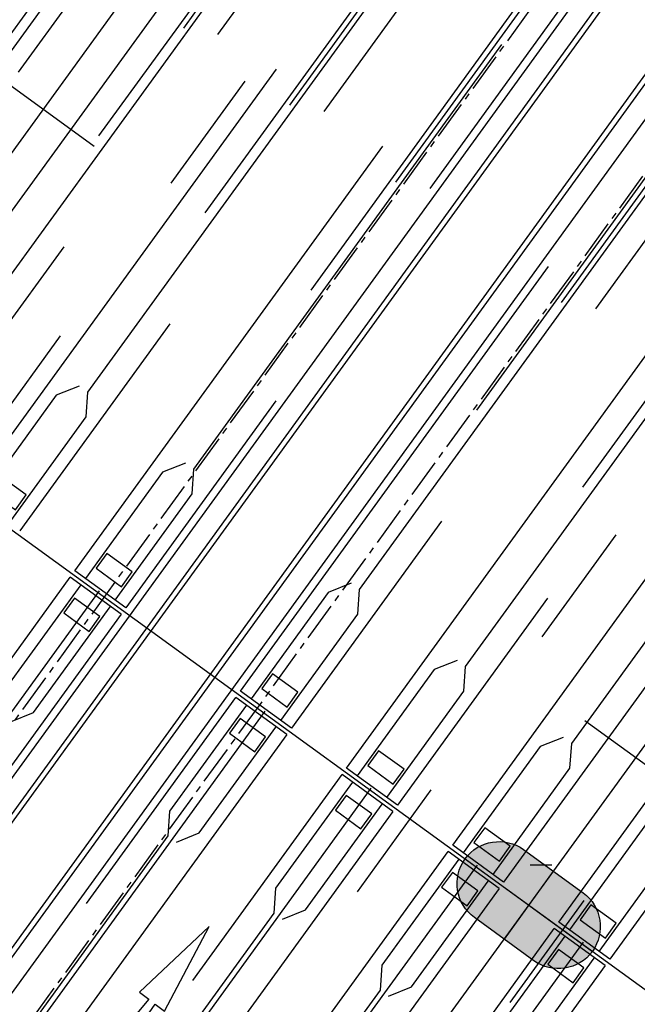
# Model space of a CAD drawing. Units: millimetres. Extents: x 268092 to 282069, y 8656655 to 8668314.
# Drawn here: x 269662 to 269674, y 8665831 to 8665849 of the extents above; entities that cross this region are included whole.
import ezdxf

# ---------------------------------------------------------------- set-up
doc = ezdxf.new("R2010")
doc.units = ezdxf.units.MM
for name, pattern in [('ACAD_ISO03W100', [30, 12, -18]), ('CENTER2', [1.125, 0.75, -0.125, 0.125, -0.125]), ('DASHDOT', [25.4, 12.7, -6.35, 0, -6.35]), ('DASHED', [0.75, 0.5, -0.25])]:
    doc.linetypes.add(name, pattern=pattern)
for name, color, linetype in [('04_ALI', 7, 'Continuous'), ('bordes', 7, 'Continuous'), ('C-ROAD-CNTR', 1, 'CENTER2'), ('C-ROAD-STAN-MINR', 11, 'Continuous'), ('ENCOFRADO', 3, 'Continuous'), ('Muros Medio Jersey', 46, 'Continuous'), ('PILAR', 3, 'Continuous'), ('Señalizacion', 252, 'Continuous')]:
    doc.layers.add(name, color=color, linetype=linetype)
pattern_1 = [(0, (-0.076174672256207, 0.2886511112296042), (0, 6.985), [5.08, -1.905]), (90, (-0.076174672256207, 0.2886511112296042), (-6.985, 4.277078946022131e-16), [5.08, -1.905])]

# ---------------------------------------------------------------- blocks, each defined once
blk = doc.blocks.new('AeccTickLine')
at = {"color": 3}
blk.add_line((0, -2), (0, 2), dxfattribs=at)
blk = doc.blocks.new('VIA_VIADUCTO')
at = {"layer": 'bordes', "color": 4}
for points in [[(-258.7111232680618, -2662.526128903031), (120.581306511187, -2139.699617192149, 0.0001700501365006997)], [(-260.1067779919249, -2660.323655374348), (115.0050585118006, -2143.29858445935, 0.0006956742859831535), (120.8828247248312, -2135.173367185518, 0.001387659923223518), (123.8139790741843, -2131.085684707388, 0.002781446014814304), (128.6633568528341, -2124.202439552173, 0.003468575130110375), (132.4844662193209, -2118.632123319432, 0.004867204674132787), (136.9792076253798, -2111.839771231636, 0.005549557391747464), (140.7980075042578, -2105.799112157896, 0.006952969389998079), (144.933354165405, -2098.880603132769, 0.007630624096269982), (148.5175574891618, -2092.466525468975, 0.009038758926008259), (152.2029464596417, -2085.32206915319, 0.009711792494032577), (155.3825968429446, -2078.545900657773, 0.07616477309219806), (170.3423993228935, -2023.91444934532, 0.009711792504200137), (171.0585268546711, -2016.463691161945, 0.009038758941117697), (171.5270980221685, -2008.438369426876, 0.007630624095931475), (171.7106390739209, -2001.093083975837, 0.006952969366051302), (171.6769131447072, -1993.032952353358, 0.005549557389644669), (171.4683430314763, -1985.889473285526, 0.00486720469085992), (171.0610881652683, -1977.754801161587, 0.00346857511511064), (170.6109092446859, -1971.014872496948, 0.002781445989668075), (169.944798581244, -1962.621313920245, 0.001387659991595387), (169.5050755582051, -1957.610579635948, 0.0006956743422120791), (168.5867801298737, -1947.624387979507)], [(-259.7768901909585, -2660.550112379715), (115.3288227218436, -2143.533481748775, 0.0006956742860020848), (121.2072413294809, -2135.407362626866, 0.001387659923367377), (124.13968949829, -2131.317875834182, 0.002781446014790229), (128.991630366887, -2124.43099260889, 0.00346857513001974), (132.8158790377784, -2118.856099978089, 0.004867204674410881), (137.3149178893655, -2112.057253686711, 0.005549557391514423), (141.1384623402846, -2106.009089548141, 0.006952969390658184), (145.279516361712, -2099.081032007933, 0.007630624095867276), (148.8696749790106, -2092.656297104433, 0.009038758925468236), (152.5616933642887, -2085.49898907356, 0.009711792495004267), (155.7479439995368, -2078.708754749969, 0.07616477309393098), (170.7397460546927, -2023.960444722325, 0.009711792503080815), (171.4573601096636, -2016.494220405817, 0.009038758940628704), (171.9267741604126, -2008.454462423921, 0.007630624095285246), (172.1106201727525, -2001.096972493455, 0.006952969365723699), (172.0768476970261, -1993.025716755539, 0.005549557389429588), (171.8680184510886, -1985.873362451792, 0.004867204691549673), (171.4603742063628, -1977.73091272451, 0.003468575114567798), (171.0098254328477, -1970.98544674553, 0.002781445990191888), (170.3433627032791, -1962.587451837957, 0.001387659991564136), (169.9034455853398, -1957.574505802244, 0.0006956743422420505), (168.9850482322508, -1947.587205743417)], [(-259.0348958563991, -2662.291243163869), (120.2575339223258, -2139.464731452987, 0.0001700501364701627)]]:
    blk.add_lwpolyline(points, format="xyb", dxfattribs=at)
at = {"layer": 'C-ROAD-CNTR', "color": 0, "linetype": 'CENTER2', "lineweight": -3, "flags": 128}
for points in [[(-807.0546630636672, -3678.769039928913), (-337.1556113186525, -2827.623048493639, 0.05052391379273913), (-306.2027302040951, -2755.11616839096), (-303.4599849476945, -2747.444686625153), (-300.8750107839005, -2739.709476301447), (-300.8436028640135, -2739.612447679043), (-299.7848108024918, -2736.451832666993), (-298.674584837514, -2733.312077719718, -0.07523543093446844), (-272.8989003599854, -2679.164798785001), (-271.1619210814824, -2676.323396699503), (-269.3763207277516, -2673.508763624355), (-260.6016096933163, -2659.983969865367), (114.5194121967652, -2142.946238525212), (115.9408350486192, -2140.986761491746), (117.3630364782875, -2139.02442147024), (118.7851620485308, -2137.058600667864), (120.2063527919818, -2135.088681390509), (121.625744406716, -2133.114047182724), (123.0424664542661, -2131.134083950892), (124.4556415629922, -2129.148181129247), (125.8643846383202, -2127.155732832849), (127.2678020851454, -2125.156139047816), (128.6649910411215, -2123.148806830868), (130.0550386270043, -2121.133151531219), (131.4370212146896, -2119.108598029241), (132.8100037169643, -2117.074582003057), (134.173038900597, -2115.030551228672), (135.5251667274279, -2112.975966878235), (136.8654137247358, -2110.91030488722), (138.1927923889598, -2108.833057297394), (139.506300626439, -2106.743733691052), (140.8049212329206, -2104.641862589866), (142.0876214168384, -2102.526992950588), (143.3533523685765, -2100.398695634678), (144.6010488801403, -2098.256564952433), (145.8296290184953, -2096.100220218301), (147.0379938567639, -2093.929307343438), (148.225027265551, -2091.743500472978), (149.3895957712666, -2089.54250363633), (150.5305484816781, -2087.326052449644), (151.6467170871329, -2085.093915838748), (152.7369159371592, -2082.845897799358), (153.7999421998975, -2080.581839183345), (154.8345761080272, -2078.301619520411, 0.07616477309083475), (169.7463792252238, -2023.845456279814), (170.0177672845311, -2021.356236008927), (170.2564904764295, -2018.866457406431), (170.4636597788776, -2016.376638231799), (170.640391300316, -2013.887254338712), (170.7878051422886, -2011.398741105571), (170.9070243511233, -2008.911494906992), (170.9991739555844, -2006.425874572247), (171.0653800869477, -2003.942202886567), (171.106769179285, -2001.460768077523), (171.1244672453031, -1998.981825314462), (171.1195992263383, -1996.505598222837), (171.0932884108042, -1994.032280391082), (171.046655920276, -1991.562036879361), (170.9808202579152, -1989.095005728304), (170.8968969170819, -1986.63129946962), (170.7959980460582, -1984.171006621793), (170.6792321658577, -1981.714193191379), (170.5477039380348, -1979.26090416126), (170.4025139784208, -1976.81116499193), (170.2447587140487, -1974.364983059466), (170.0755302804755, -1971.922349171713), (169.8959164540865, -1969.48323899135), (169.7070006196736, -1967.047614501789), (169.5098617662443, -1964.615425460041), (169.305574510654, -1962.186610806733), (169.0952091448125, -1959.761100104079), (168.8798317027977, -1957.338814947754), (168.6605040462455, -1954.919670375064), (168.4382839633618, -1952.503576254472), (168.2142252796912, -1950.090438676998), (167.9893779763952, -1947.680161334574), (106.8041072643246, -1292.309607230127), (106.1114892863552, -1281.125565906987), (105.9703342712601, -1278.755732608959), (105.8386857872247, -1276.385652514175, -0.01158179693219349), (104.1384429012542, -1248.965345324948), (103.9762869690894, -1246.59715689905), (103.8235952348332, -1244.22803895548), (103.129248766927, -1233.044104810804), (92.92342846427346, -901.4124961383641, 0.0320793987912549), (85.55761974136112, -824.0304755810648), (48.90783966018353, -595.5306574329734), (47.47969120071502, -584.4165721368045), (47.18266936729196, -582.0611926279962), (46.89511713548563, -579.7049403749406, -0.0230056784463993), (41.17599610117031, -525.4557709209621), (40.96725647448329, -523.0912792552263), (40.76796084921807, -520.7256774753332), (39.82907552004326, -509.2591296583414), (13.782034483389, 0.7039357218891382)], [(11.23819475853816, -2995.620685629547), (-27.78783285612008, -2973.947338446975, -0.03354999806011229), (-96.04682047967799, -2929.807238111272), (-233.1730860614334, -2827.476963542402), (-234.7261125237565, -2826.317705091089), (-236.2822338242549, -2825.154243849218), (-237.8405324994237, -2823.985357834026), (-239.400078357954, -2822.809819996357), (-240.9599255822832, -2821.626400437206), (-242.5191098208306, -2820.433868709952), (-244.0766452772659, -2819.230996146798), (-245.6315218091477, -2818.01655831933), (-247.1827020430355, -2816.789337569848), (-248.7291185193462, -2815.548125632107), (-250.2696708763833, -2814.291726419702), (-251.8032230861136, -2813.018958892673), (-253.3286007535062, -2811.728660099208), (-254.8445884932298, -2810.419688336551), (-256.3499273981433, -2809.090926503763), (-257.8433126136661, -2807.74128559418), (-259.3233910342096, -2806.369708389044), (-260.7887591383769, -2804.975173316896), (-262.2379609815544, -2803.556698514149), (-263.6694863635348, -2802.113346088678), (-265.0817691915436, -2800.644226571545), (-266.4731860597385, -2799.1485035941), (-267.8420550669543, -2797.625398764387), (-269.1866348960903, -2796.074196742848), (-270.5051241780166, -2794.494250554591), (-271.7956611671834, -2792.884987093508), (-273.0563237524475, -2791.245912816375), (-274.2851298324531, -2789.576619662344), (-275.4800380811794, -2787.876791138202), (-276.6389491340378, -2786.146208588034), (-277.7597072217613, -2784.384757628664, -0.2046142539351721), (-287.972568178433, -2717.284475680441), (-287.4266167138121, -2715.269346609712), (-286.835056167678, -2713.272337118164), (-286.1999787215027, -2711.293979372829), (-285.5234537284705, -2709.334689207375), (-284.8075242392952, -2707.394771784544), (-284.0542040052824, -2705.474427223206), (-283.2654749340727, -2703.573756186292), (-282.4432849753066, -2701.69276541099), (-281.5895464114728, -2699.831373149529), (-280.7061345304828, -2697.989414524287), (-279.7948866561637, -2696.166646778584), (-278.8576015139697, -2694.362754404545), (-277.8960389086278, -2692.577354138717), (-276.9119196913089, -2690.809999868274), (-275.9069259953685, -2689.060187356547), (-274.8827017186559, -2687.327358853072), (-273.840853232774, -2685.610907584429), (-272.7829502990353, -2683.910182068124), (-271.7105271717301, -2682.224490325898), (-270.6250838713604, -2680.553103959188), (-269.5280876090983, -2678.89526206255), (-268.4209743457031, -2677.250175070018), (-267.3051504694158, -2675.617028422654), (-266.1819945756579, -2673.99498616159), (-265.0528593348572, -2672.383194392547), (-263.9190734325093, -2670.780784662813), (-262.7819435694255, -2669.18687723577), (-261.6427565062186, -2667.600584283471), (-260.5027811413165, -2666.021012997255), (-259.3632706091739, -2664.447268640622), (-258.2254643855267, -2662.878457512707), (121.0669653944788, -2140.051945801824), (121.7700757034472, -2139.082724234089), (122.4726837273338, -2138.113978493959), (123.1746866781032, -2137.145634079352), (123.8759818957187, -2136.177616674453), (124.5764668243355, -2135.209852196276), (125.2760389891919, -2134.242266807705), (125.9745959732099, -2133.274786973372), (126.6720353934797, -2132.307339474559), (127.368254878791, -2131.339851452038), (128.0631520461757, -2130.372250432149), (128.756624478905, -2129.404464362189), (129.4485697034979, -2128.43642164208), (130.1388851681259, -2127.468051165342), (130.8274682202027, -2126.499282326549), (131.5142160851974, -2125.530045090243), (132.1990258449223, -2124.560269990936), (132.8817944167531, -2123.589888185263), (133.5624185329652, -2122.618831479922), (134.24079472007, -2121.647032365203), (134.9168192791403, -2120.674424041063), (135.5903882661369, -2119.700940456241), (136.2613974724663, -2118.726516347378), (136.9297424065298, -2117.751087257639), (137.5953182749799, -2116.774589590728), (138.2580199652584, -2115.796960622072), (138.9177420275519, -2114.818138549104), (139.5743786584353, -2113.838062515482), (140.227823683992, -2112.856672652066), (140.8779705440975, -2111.873910112306), (141.5247122768196, -2110.889717092738), (142.1679415041581, -2109.904036754742), (147.6323176279548, -2100.040056828409), (152.6368699662853, -2090.039758199826), (152.8558091837331, -2089.631821837276), (153.0738090453669, -2089.223529301584), (153.2908620793023, -2088.814879050478), (153.5069608005579, -2088.405869591981), (153.7220977110555, -2087.996499484405), (153.9362652995042, -2087.586767338216), (154.1494560413994, -2087.176671810448), (154.3616623992566, -2086.766211610287), (154.5728768226109, -2086.355385493487), (154.7830917481333, -2085.94419227913), (154.992299599282, -2085.532630823553), (155.2004927870585, -2085.120700042695), (155.4076637096005, -2084.708398908377), (155.61380475224, -2084.295726437122), (155.8189082878525, -2083.882681701332), (156.0229666768573, -2083.469263833016), (156.2259722669842, -2083.055472010747), (156.4279173940304, -2082.641305470839), (156.6287943811622, -2082.226763505489), (156.8285955399042, -2081.811845462769), (157.0273131691501, -2081.396550742909), (157.2249395565013, -2080.980878802016), (157.4214669773937, -2080.564829161391), (157.6168876956217, -2080.148401388898), (157.8111939636292, -2079.731595117599), (158.0043780224514, -2079.314410030842), (158.1964321017149, -2078.896845877171), (158.3873484198702, -2078.478902457282), (158.5771191846579, -2078.060579637066), (158.7657365928171, -2077.641877342016), (158.9531928303768, -2077.22279554978, 0.07615580361133159), (172.7425067018485, -2026.862304251641), (172.7946597511764, -2026.406464656815), (172.84562173835, -2025.950360413641), (172.8953993837931, -2025.493995474651), (172.9439994289423, -2025.037373745814), (172.9914286365383, -2024.58049906604), (173.0376937895198, -2024.1233752314), (173.0828016913147, -2023.66600597091), (173.1267591651413, -2023.208394961432), (173.1695730540669, -2022.750545825809), (173.211250220018, -2022.292462132871), (173.2517975443043, -2021.834147388116), (173.2912219265709, -2021.375605056062), (173.3295302849729, -2020.916838530451), (173.3667295556515, -2020.457851171494), (173.4028266925598, -2019.998646263033), (173.4378286668798, -2019.539227057248), (173.4717424671981, -2019.079596733674), (173.5045750988065, -2018.619758434594), (173.5363335835864, -2018.159715238959), (173.5670249597752, -2017.699470181018), (173.5966562816757, -2017.239026241004), (173.6252346191905, -2016.778386343271), (173.6527670579962, -2016.317553365603), (173.6792606986128, -2015.856530131772), (173.7047226569848, -2015.395319420844), (173.7291600632598, -2014.933923952281), (173.7525800626609, -2014.47234640643), (173.7749898141483, -2014.010589402169), (173.7963964908267, -2013.548655515537), (173.8168072796543, -2013.086547277868), (173.836229180044, -2012.624267244712), (174.6246251487173, -2001.469925418496), (174.9478419392835, -1990.198620811105), (174.8964891593787, -1989.022437848151), (174.8413531893748, -1987.845744922757), (174.7825554152369, -1986.668547945097), (174.720217419148, -1985.49085168913), (174.6544609747943, -1984.312659807503), (174.5854080426507, -1983.133974876255), (174.5131807661382, -1981.95479844138), (174.4379014687729, -1980.775131046772), (174.3596926511964, -1979.59497226961), (174.278676988557, -1978.414320768788), (174.1949773294036, -1977.23317432031), (174.1087166938232, -1976.051529847085), (174.0200182730914, -1974.869383467361), (173.929005428683, -1973.686730531976), (173.8358016928541, -1972.503565654159), (173.7405307683512, -1971.319882757962), (173.6433165297494, -1970.135675109923), (173.54428302421, -1968.950935369357), (173.4435544728185, -1967.765655612573), (173.3412552726222, -1966.579827381298), (173.2375099980854, -1965.393441719934), (173.1324434038252, -1964.206489210948), (173.0261804270558, -1963.018960023299), (172.9188461898011, -1961.830843940377), (172.8105660023866, -1960.642130408436), (172.7014653664082, -1959.452808573842), (172.591669977759, -1958.262867318466), (172.4813057300053, -1957.07229530625), (172.3704987183446, -1955.881081018597), (172.259375242691, -1954.689212795347), (172.1480618116912, -1953.496678881347), (109.3949406977626, -1281.332515163347, -0.01558254096432574), (107.0563329259166, -1243.617114411667), (96.83383787533967, -911.4436704665422), (96.13949140743352, -900.2597363218665), (95.9867996731773, -897.8906183782965), (95.82464374101255, -895.5224299505353, 0.02807577482462079), (89.5179869349231, -829.2674042005092), (89.222690258699, -826.9123623464257), (88.91793378797593, -824.5582551751286), (87.20953122136416, -811.5978839937598), (50.82102553464938, -584.727029286325, -0.02701081446479048), (43.95738392457133, -519.6181390993297), (17.55149815499317, -2.522741761058569)]]:
    blk.add_lwpolyline(points, format="xyb", dxfattribs=at)
blk = doc.blocks.new('*U108')
at = {"color": 8, "linetype": 'DASHDOT', "lineweight": -3, "ltscale": 2}
blk.add_line((47.98514522377184, -19.68986170274349), (-1.835442543831149, -13.52700010583599), dxfattribs=at)
at = {"color": 8, "linetype": 'DASHED', "lineweight": -3, "ltscale": 20}
blk.add_line((47.79794196145799, -20.27128615534187), (47.94526103731778, -19.08036336311705), dxfattribs=at)
for points in [[(-1.527658602735138, -12.96050042641489), (47.94526103685565, -19.08036336305988)], [(47.91456954463378, -19.32847228087457), (45.43348042993793, -19.02155758726844), (45.00581479599857, -19.22056002341646), (1.289021974711266, -13.81273929680492), (0.9227391192991528, -13.51552384557565), (-1.558350066257889, -13.20860911317442)], [(-1.64428615927463, -13.90331408270975), (0.8368030325140836, -14.21022881025133), (1.264468341752864, -14.01122629640059), (44.9812611301992, -19.41904708651598), (45.34754433969402, -19.71626255714677), (47.81989327118416, -20.02209607155938)], [(47.79794196457743, -20.27128615572775), (-1.674977721813308, -14.1514235680167)]]:
    blk.add_lwpolyline(points, dxfattribs=at)
at = {"color": 8, "lineweight": -3}
blk.add_lwpolyline([(47.5618522062386, -19.93979482340534), (47.63551153516618, -19.34433340143909), (47.28815904025158, -19.30136545971711), (47.21449971132399, -19.89682688168337)], close=True, dxfattribs=at)
blk = doc.blocks.new('*U22')
at = {"color": 8, "linetype": 'DASHDOT', "lineweight": -3, "ltscale": 2}
for p, q in [((34.04386810858323, -10.408143485969), (-0.9147009345687453, -6.083732350113043)), ((33.73695423885959, -12.88923273763017), (-1.221614804292391, -8.564821601774216)), ((33.43004036909021, -15.37032198966106), (-1.52852867406177, -11.0459108538051)), ((33.12312649932082, -17.85141124169194), (-1.835442543831149, -13.52700010583599))]:
    blk.add_line(p, q, dxfattribs=at)
at = {"color": 8, "linetype": 'DASHED', "ltscale": 20}
blk.add_line((-1.674977678250729, -14.15142321680544), (-1.527658602735138, -12.96050042641489), dxfattribs=at)
at = {"color": 8, "linetype": 'DASHED', "lineweight": -3, "ltscale": 20}
for points in [[(33.97329242944515, -10.04675406410007), (31.49220331474931, -9.739839370493936), (31.06453768080994, -9.938841806641957), (2.209763583973669, -6.369471541081975), (1.843480728561555, -6.072256089852706), (-0.6376084569954874, -5.765341357451472)], [(-0.7235445500122282, -6.460046326986808), (1.757544641776486, -6.76696105452838), (2.185209951015266, -6.567958540677646), (31.03998401501058, -10.13732886974147), (31.4062672245054, -10.43454434037228), (33.87861615599552, -10.74037785478487)], [(33.8566648493888, -10.98956793895325), (-0.7542361125509061, -6.708155812293752)], [(-0.9138308631963818, -7.998321922353114), (33.69707005194338, -12.27973439794657)], [(33.66637855972152, -12.52784331576125), (31.18528944502567, -12.22092862215511), (30.7576238110863, -12.41993105830312), (1.902849714250024, -8.850560792743149), (1.53656685883791, -8.553345341513882), (-0.9445223267191323, -8.246430609112645)], [(-1.030458419735872, -8.941135578647982), (1.450630772052841, -9.248050306189556), (1.878296081291621, -9.04904779233882), (30.73307014528694, -12.61841812140265), (31.09935335478175, -12.91563359203345), (33.57170228627188, -13.22146710644605)], [(33.54975097966516, -13.47065719061443), (-1.06114998227455, -9.189245063954928)], [(-1.220744732965759, -10.479411174384), (33.390156182174, -14.76082364997745)], [(33.35946468995213, -15.00893256779214), (30.87837557525629, -14.702017874186), (30.45070994131692, -14.90102031033402), (1.595935844480646, -11.33165004477404), (1.229652989068532, -11.03443459354477), (-1.25143619648851, -10.72751986114353)], [(-1.337372289505251, -11.42222483067887), (1.143716902283463, -11.72913955822044), (1.571382211522243, -11.53013704436971), (30.42615627551756, -15.09950737343354), (30.79243948501238, -15.39672284406433), (33.2647884165025, -15.70255635847694)], [(33.24283710989578, -15.95174644264532), (-1.36806385204393, -11.67033431598582)], [(-1.527658602735138, -12.96050042641489), (33.08324231240462, -17.24191290200833)], [(33.05255082018275, -17.49002181982302), (30.5714617054869, -17.18310712621689), (30.14379607154755, -17.38210956236491), (1.289021974711266, -13.81273929680492), (0.9227391192991528, -13.51552384557565), (-1.558350066257889, -13.20860911317442)], [(-1.64428615927463, -13.90331408270975), (0.8368030325140836, -14.21022881025133), (1.264468341752864, -14.01122629640059), (30.11924240574817, -17.58059662546443), (30.485525615243, -17.87781209609522), (32.95787454673313, -18.18364561050783)], [(32.9359232401264, -18.4328356946762), (-1.674977721813308, -14.1514235680167)]]:
    blk.add_lwpolyline(points, dxfattribs=at)
at = {"color": 8, "lineweight": -3}
for points in [[(-0.7109614053508162, -11.44933170632201), (-0.6373020764232296, -10.85387028435575), (-0.9846545711091741, -10.81090234078522), (-1.05831390003676, -11.40636376275147)], [(-1.017875275120194, -13.93042095835289), (-0.9442159461926094, -13.33495953638664), (-1.291568440878554, -13.2919915928161), (-1.365227769806139, -13.88745301478236)]]:
    blk.add_lwpolyline(points, close=True, dxfattribs=at)
blk = doc.blocks.new('*U25')
at = {"color": 8, "linetype": 'DASHED', "ltscale": 20}
for p, q in [((-0.1403460484239852, -1.74598196443088), (0.00693054545990978, -0.5550539197630482)), ((-0.4471714147902395, -4.2270821628417), (-0.2998948209063445, -3.036154118173869)), ((-0.7539967811564936, -6.708182361252521), (-0.6067201872725986, -5.517254316584689)), ((-1.060822147477026, -9.189282559293627), (-0.9135455535931326, -7.998354514625797))]:
    blk.add_line(p, q, dxfattribs=at)
at = {"color": 8, "linetype": 'DASHDOT', "lineweight": -3, "ltscale": 2}
for p, q in [((34.65789010969674, -5.444728702432525), (-0.3008331877678502, -1.121564577818587)), ((34.35106474333048, -7.92582890084334), (-0.6076585541341043, -3.602664776229407)), ((34.04423937696423, -10.40692909925416), (-0.9144839205003582, -6.083764974640227)), ((33.7374140106437, -12.88802929729527), (-1.221309286820892, -8.564865172681333))]:
    blk.add_line(p, q, dxfattribs=at)
at = {"color": 8, "linetype": 'DASHED', "lineweight": -3, "ltscale": 20}
for points in [[(0.00693054545990978, -0.5550539197630482), (34.61798418132353, -4.835231785849915)], [(34.58730153944171, -5.083341798306349), (32.10620147833654, -4.776515608098429), (31.67854294330707, -4.975533299427751), (2.823641521420876, -1.407192315487902), (2.457348064236712, -1.109989930163787), (-0.02375206773103381, -0.8031637011633056)], [(-0.1096633797956501, -1.497871735692494), (2.371436758403595, -1.804697959833093), (2.799094968729709, -1.605680190812637), (31.65399635777722, -5.174021238257516), (32.02029016904477, -5.471223642970524), (34.49265000838291, -5.776968965757626)], [(34.4707075906771, -6.026159832794946), (-0.1403460919740358, -1.745982315643695)], [(-0.2998948209063445, -3.036154118173869), (34.31115881495727, -7.316331984260739)], [(34.28047617307546, -7.56444199671717), (31.7993761119703, -7.257615806509255), (31.37171757694082, -7.456633497838576), (2.516816155054622, -3.888292513898722), (2.150522697870458, -3.591090128574607), (-0.330577434097288, -3.284263899574126)], [(-0.4164887461619045, -3.978971934103315), (2.064611392037341, -4.285798158243914), (2.492269602363455, -4.086780389223458), (31.34717099141096, -7.655121436668335), (31.71346480267852, -7.952323841381348), (34.18582464201666, -8.258069164168445)], [(34.16388222431083, -8.507260031205762), (-0.4471714583402898, -4.227082514054515)], [(-0.6067201872725986, -5.517254316584689), (34.00433344859103, -9.797432182671553)], [(33.9736508067092, -10.04554219512799), (31.49255074560404, -9.738716004920075), (31.06489221057456, -9.937733696249397), (2.209990788688367, -6.369392712309542), (1.843697331504205, -6.072190326985427), (-0.6374028004635424, -5.765364097984947)], [(-0.7233141125281586, -6.460072132514136), (1.757786025671087, -6.766898356654733), (2.185444235997201, -6.567880587634277), (31.04034562504471, -10.13622163507915), (31.40663943631226, -10.43342403979217), (33.8789992756504, -10.73916936257926)], [(33.85705685794458, -10.98836022961657), (-0.7539968247065444, -6.708182712465336)], [(-0.9135455535931326, -7.998354514625797), (33.6975080822705, -12.27853238071266)], [(33.66682544038868, -12.5266423931691), (31.1857253792835, -12.21981620296118), (30.75806684425404, -12.4188338942905), (1.903165422367833, -8.850492910350647), (1.536871965183671, -8.553290525026535), (-0.9442281667840761, -8.246464296026053)], [(-1.030139478848691, -8.941172330555242), (1.450960659350554, -9.247998554695842), (1.878618869676666, -9.048980785675385), (30.73352025872418, -12.61732183312026), (31.09981406999173, -12.91452423783327), (33.57217390932988, -13.22026956062038)], [(33.55023149162404, -13.46946042765769), (-1.060822191027077, -9.189282910506444)]]:
    blk.add_lwpolyline(points, dxfattribs=at)
at = {"color": 8, "lineweight": -3}
for points in [[(0.5167484708925993, -1.524956266546776), (0.5903865590033828, -0.929492217449328), (0.2430325318241832, -0.8865366643552094), (0.1693944437134001, -1.482000713452657)], [(0.2099231045263453, -4.006056464957596), (0.2835611926371286, -3.410592415860149), (-0.06379283454207073, -3.36763686276603), (-0.1374309226528541, -3.963100911863478)], [(-0.09690226183990923, -6.487156663368417), (-0.0232641737291252, -5.891692614270968), (-0.3706182009083243, -5.84873706117685), (-0.4442562890191079, -6.444201110274298)], [(-0.4037276281604429, -8.968256861409525), (-0.3300895400496592, -8.372792812312078), (-0.6774435672288579, -8.329837259217959), (-0.7510816553396416, -8.925301308315406)]]:
    blk.add_lwpolyline(points, close=True, dxfattribs=at)
blk = doc.blocks.new('*U26')
at = {"color": 8, "linetype": 'DASHDOT', "lineweight": -3, "ltscale": 2}
for p, q in [((49.51997437342465, -7.282649013794896), (-0.3008331877678502, -1.121564577818587)), ((49.21314900705839, -9.763749212205711), (-0.6076585541341043, -3.602664776229407)), ((48.90632364069214, -12.24484941061653), (-0.9144839205003582, -6.083764974640227)), ((48.59949827437161, -14.72594960865764), (-1.221309286820892, -8.564865172681333))]:
    blk.add_line(p, q, dxfattribs=at)
at = {"color": 8, "linetype": 'DASHED', "lineweight": -3, "ltscale": 20}
for p, q in [((49.33279185128555, -7.864080143771546), (49.48006844551358, -6.67315209726944)), ((49.0259664849193, -10.34518034218237), (49.17324307914733, -9.154252295680257)), ((48.71914111855303, -12.82628054059318), (48.86641771278107, -11.63535249409108)), ((48.41231575223249, -15.30738073863429), (48.55959234646055, -14.11645269213219))]:
    blk.add_line(p, q, dxfattribs=at)
for points in [[(0.00693054545990978, -0.5550539197630482), (49.48006844505144, -6.673152097212286)], [(49.44938580316962, -6.92126210966872), (46.96828574206445, -6.6144359194608), (46.54062720703498, -6.813453610790122), (2.823641521420876, -1.407192315487902), (2.457348064236712, -1.109989930163787), (-0.02375206773103381, -0.8031637011633056)], [(-0.1096633797956501, -1.497871735692494), (2.371436758403595, -1.804697959833093), (2.799094968729709, -1.605680190812637), (46.51608062150513, -7.011941549619887), (46.88237443277268, -7.309143954332895), (49.35473427211082, -7.614889277119997)], [(49.33279185440501, -7.864080144157317), (-0.1403460919740358, -1.745982315643695)], [(-0.2998948209063445, -3.036154118173869), (49.17324307868518, -9.15425229562311)], [(49.14256043680336, -9.40236230807954), (46.6614603756982, -9.095536117871626), (46.23380184066873, -9.294553809200947), (2.516816155054622, -3.888292513898722), (2.150522697870458, -3.591090128574607), (-0.330577434097288, -3.284263899574126)], [(-0.4164887461619045, -3.978971934103315), (2.064611392037341, -4.285798158243914), (2.492269602363455, -4.086780389223458), (46.20925525513886, -9.493041748030706), (46.57554906640642, -9.79024415274372), (49.04790890574457, -10.09598947553082)], [(49.02596648803874, -10.34518034256813), (-0.4471714583402898, -4.227082514054515)], [(-0.6067201872725986, -5.517254316584689), (48.86641771231893, -11.63535249403392)], [(48.83573507043711, -11.88346250649036), (46.35463500933194, -11.57663631628245), (45.92697647430247, -11.77565400761177), (2.209990788688367, -6.369392712309542), (1.843697331504205, -6.072190326985427), (-0.6374028004635424, -5.765364097984947)], [(-0.7233141125281586, -6.460072132514136), (1.757786025671087, -6.766898356654733), (2.185444235997201, -6.567880587634277), (45.90242988877262, -11.97414194644152), (46.26872370004017, -12.27134435115454), (48.74108353937831, -12.57708967394163)], [(48.71914112167249, -12.82628054097895), (-0.7539968247065444, -6.708182712465336)], [(-0.9135455535931326, -7.998354514625797), (48.5595923459984, -14.11645269207503)], [(48.52890970411659, -14.36456270453147), (46.04780964301141, -14.05773651432355), (45.62015110798195, -14.25675420565287), (1.903165422367833, -8.850492910350647), (1.536871965183671, -8.553290525026535), (-0.9442281667840761, -8.246464296026053)], [(-1.030139478848691, -8.941172330555242), (1.450960659350554, -9.247998554695842), (1.878618869676666, -9.048980785675385), (45.59560452245208, -14.45524214448263), (45.96189833371964, -14.75244454919564), (48.43425817305778, -15.05818987198275)], [(48.41231575535195, -15.30738073902006), (-1.060822191027077, -9.189282910506444)]]:
    blk.add_lwpolyline(points, dxfattribs=at)
at = {"color": 8, "lineweight": -3}
for points in [[(49.09669027155257, -7.532597233629567), (49.17032835966335, -6.937133184532124), (48.82297433225554, -6.894177633286561), (48.74933624414476, -7.489641682384011)], [(48.78986490518631, -10.01369743204039), (48.8635029932971, -9.41823338294294), (48.51614896588929, -9.375277831697385), (48.44251087777851, -9.970741880794835)], [(48.48303953882007, -12.4947976304512), (48.55667762693083, -11.89933358135375), (48.20932359952305, -11.85637803010821), (48.13568551141226, -12.45184207920565)], [(48.17621417249953, -14.97589782849232), (48.24985226061031, -14.38043377939487), (47.90249823320251, -14.33747822814931), (47.82886014509172, -14.93294227724676)]]:
    blk.add_lwpolyline(points, close=True, dxfattribs=at)
blk = doc.blocks.new('*U125')
h = blk.add_hatch()
h.set_pattern_fill('ANGLE', color=6)
h.set_pattern_definition(pattern_1)
h.paths.add_polyline_path([(1.423825327743793, 2.088660173743313), (0.8238253277670763, 2.088660173743313, 0.4142135623730951), (-0.07617467260545285, 1.188660173370784), (1.423825327743793, 1.188660174302107)])
h.paths.add_polyline_path([(2.02382532772051, 2.088660173743313), (1.423825327743793, 2.088660173743313), (1.423825327743793, 1.188660174302107), (2.923825328093039, 1.188660175233429, 0.4142135617669218)])
h.paths.add_polyline_path([(2.923825328093039, 1.188660175233429), (1.423825327743793, 1.188660174302107), (1.423825327743793, 0.2886601729982552), (2.02382532772051, 0.2886601729982552, 0.4142135629792686)])
h.paths.add_polyline_path([(1.423825327743793, 1.188660174302107), (-0.07617467260545274, 1.188660173370784, 0.4142135623730951), (0.8238253277670763, 0.2886601729982552), (1.423825327743793, 0.2886601729982552)])
h = blk.add_hatch(color=6)
h.dxf.hatch_style = 1
edge = h.paths.add_edge_path()
edge.add_line((0.09679278979027806, -1.058598675519679), (-1.036381945188929, -0.2364581644910468))
edge.add_arc((-0.5665873674896031, 0.411070255514316), 0.7999999999689558, 54.03837804062772, 234.03837804062772, ccw=False)
edge.add_line((-0.09679278979027778, 1.058598675519679), (1.03638194522539, 0.2364581645413019))
edge.add_arc((0.5665873675078339, -0.4110702554891886), 0.8, -125.96162195937228, 54.038378040627606, ccw=False)
at = {"layer": 'PILAR'}
h = blk.add_hatch(dxfattribs=at)
h.set_pattern_fill('ANGLE', color=256)
h.set_pattern_definition([(0, (-269057.8630237612, -8664706.071048979), (0, 6.985), [5.08, -1.905]), (90, (-269057.8630237612, -8664706.071048979), (-6.985, 4.277078946022131e-16), [5.08, -1.905])])
h.paths.add_polyline_path([(2.02382532772051, 2.088660173743313), (0.8238253277670761, 2.088660173743313, 1), (0.8238253277670761, 0.2886601729982552), (2.02382532772051, 0.2886601729982552, 1)])
h = blk.add_hatch(dxfattribs=at)
h.set_pattern_fill('ANGLE', color=256)
h.set_pattern_definition(pattern_1)
h.paths.add_polyline_path([(1.423825327743793, 2.088660173743313), (0.8238253277670763, 2.088660173743313, 0.4142135623730951), (-0.07617467260545285, 1.188660173370784), (1.423825327743793, 1.188660174302107)])
h.paths.add_polyline_path([(2.02382532772051, 2.088660173743313), (1.423825327743793, 2.088660173743313), (1.423825327743793, 1.188660174302107), (2.923825328093039, 1.188660175233429, 0.4142135617669217)])
h.paths.add_polyline_path([(2.923825328093039, 1.188660175233429), (1.423825327743793, 1.188660174302107), (1.423825327743793, 0.2886601729982552), (2.02382532772051, 0.2886601729982552, 0.4142135629792686)])
h.paths.add_polyline_path([(1.423825327743793, 1.188660174302107), (-0.07617467260545274, 1.188660173370784, 0.4142135623730951), (0.8238253277670763, 0.2886601729982552), (1.423825327743793, 0.288660172998255)])
at = {"layer": 'PILAR', "color": 1}
for p, q in [((-1.214115787839853, 0.88086483342551), (1.214115787086031, -0.8808648328785968)), ((0.4697945781195946, 0.6475284197388036), (-0.4697945781195944, -0.6475284197388035))]:
    blk.add_line(p, q, dxfattribs=at)
at = {"layer": 'PILAR'}
blk.add_lwpolyline([(0.09679278979027806, -1.058598675519679), (-1.036381945188929, -0.2364581644910468, -0.9999999999999999), (-0.09679278979027778, 1.058598675519679), (1.03638194522539, 0.2364581645413019, -0.9999999999999999)], format="xyb", close=True, dxfattribs=at)
blk = doc.blocks.new('viaductoo')
at = {"layer": 'ENCOFRADO'}
blk.add_line((268652.2189843447, 8665846.813610535), (268677.8782014821, 8665828.197344895), dxfattribs=at)
blk.add_blockref('VIA_VIADUCTO', (268627.977187891, 8668089.838545438))
at = {"color": 5, "rotation": 61.09011527184735}
for name, p in [('*U22', (268652.6245930985, 8665846.519333424)), ('*U25', (268665.9029776482, 8665836.885604821)), ('*U108', (268623.262431999, 8665806.048807168)), ('*U26', (268636.5422601947, 8665796.414031222))]:
    blk.add_blockref(name, p, dxfattribs=at)
at = {"layer": 'ENCOFRADO'}
blk.add_blockref('*U125', (268671.8885635968, 8665832.542944739), dxfattribs=at)

msp = doc.modelspace()

# ---------------------------------------------------------------- linework, layer by layer
for points in [[(269356.3615311367, 8665412.800507963), (269745.2015106363, 8665948.747386765, 0.0006944441526341049), (269751.0615488255, 8665956.848055393, 0.001388890252346152), (269753.9729666527, 8665960.908192893, 0.002777781239794821), (269758.7679954146, 8665967.71418861, 0.003472239703724731), (269762.5336827633, 8665973.203625726, 0.004861139511899506), (269766.9409690253, 8665979.863641957, 0.00555562291628699), (269770.6731652675, 8665985.76715094, 0.006944536348081612), (269774.6943213575, 8665992.494359393, 0.007639057159939976), (269778.1682092244, 8665998.710776787, 0.009027990489417534), (269781.7221958934, 8666005.600133752, 0.00972256111714712), (269784.7785775549, 8666012.113238866, 0.07616477309031036), (269799.1223876599, 8666064.495159997, 0.009722561096216421), (269799.8105665509, 8666071.65675317, 0.009027990465329646), (269800.2622453443, 8666079.395619173, 0.00763905717429336), (269800.4400119164, 8666086.51461779, 0.006944536375719618), (269800.4070860443, 8666094.35196081, 0.005555622760099194), (269800.2031651828, 8666101.333301878, 0.004861139339186736), (269799.8037449537, 8666109.309544863, 0.003472239806718855), (269799.3600515875, 8666115.951642195, 0.002777781304403254), (269798.7013523604, 8666124.251039416, 0.001388890220467426), (269798.2645794206, 8666129.228016464, 0.0006944441620305721), (269797.3490323367, 8666139.184052404), (269734.8591907792, 8666808.528187243, -0.01558254015261874)], [(269356.3615311367, 8665412.800507963), (269745.2015106363, 8665948.747386765, 0.0006944441526341049), (269751.0615488255, 8665956.848055393, 0.001388890252346152), (269753.9729666527, 8665960.908192893, 0.002777781239794821), (269758.7679954146, 8665967.71418861, 0.003472239703724731), (269762.5336827633, 8665973.203625726, 0.004861139511899506), (269766.9409690253, 8665979.863641957, 0.00555562291628699), (269770.6731652675, 8665985.76715094, 0.006944536348081612), (269774.6943213575, 8665992.494359393, 0.007639057159939976), (269778.1682092244, 8665998.710776787, 0.009027990489417534), (269781.7221958934, 8666005.600133752, 0.00972256111714712), (269784.7785775549, 8666012.113238866, 0.07616477309031036), (269799.1223876599, 8666064.495159997, 0.009722561096216421), (269799.8105665509, 8666071.65675317, 0.009027990465329646), (269800.2622453443, 8666079.395619173, 0.00763905717429336), (269800.4400119164, 8666086.51461779, 0.006944536375719618), (269800.4070860443, 8666094.35196081, 0.005555622760099194), (269800.2031651828, 8666101.333301878, 0.004861139339186736), (269799.8037449537, 8666109.309544863, 0.003472239806718855), (269799.3600515875, 8666115.951642195, 0.002777781304403254), (269798.7013523604, 8666124.251039416, 0.001388890220467426), (269798.2645794206, 8666129.228016464, 0.0006944441620305721), (269797.3490323367, 8666139.184052404), (269734.8591907792, 8666808.528187243, -0.01558254015261874)], [(269356.3615311367, 8665412.800507963), (269745.2015106363, 8665948.747386765, 0.0006944441526341049), (269751.0615488255, 8665956.848055393, 0.001388890252346152), (269753.9729666527, 8665960.908192893, 0.002777781239794821), (269758.7679954146, 8665967.71418861, 0.003472239703724731), (269762.5336827633, 8665973.203625726, 0.004861139511899506), (269766.9409690253, 8665979.863641957, 0.00555562291628699), (269770.6731652675, 8665985.76715094, 0.006944536348081612), (269774.6943213575, 8665992.494359393, 0.007639057159939976), (269778.1682092244, 8665998.710776787, 0.009027990489417534), (269781.7221958934, 8666005.600133752, 0.00972256111714712), (269784.7785775549, 8666012.113238866, 0.07616477309031036), (269799.1223876599, 8666064.495159997, 0.009722561096216421), (269799.8105665509, 8666071.65675317, 0.009027990465329646), (269800.2622453443, 8666079.395619173, 0.00763905717429336), (269800.4400119164, 8666086.51461779, 0.006944536375719618), (269800.4070860443, 8666094.35196081, 0.005555622760099194), (269800.2031651828, 8666101.333301878, 0.004861139339186736), (269799.8037449537, 8666109.309544863, 0.003472239806718855), (269799.3600515875, 8666115.951642195, 0.002777781304403254), (269798.7013523604, 8666124.251039416, 0.001388890220467426), (269798.2645794206, 8666129.228016464, 0.0006944441620305721), (269797.3490323367, 8666139.184052404), (269734.8591907792, 8666808.528187243, -0.01558254015261874)], [(269357.4947058719, 8665411.978367452), (269746.3346853714, 8665947.925246254, 0.0006944441526988087), (269752.1970029081, 8665956.029065756, 0.001388890252016998), (269755.1129531334, 8665960.095523942, 0.002777781239307775), (269759.9169409839, 8665966.914236061, 0.003472239704080939), (269763.6936276241, 8665972.419707414, 0.004861139512941268), (269768.1159364788, 8665979.10242485, 0.005555622916946786), (269771.8647571903, 8665985.032230068, 0.006944536348423379), (269775.9058653787, 8665991.792817459, 0.007639057160659476), (269779.4006204359, 8665998.04657606, 0.0090279904894485), (269782.9777833857, 8666004.980859945, 0.009722561116071464), (269786.0572926004, 8666011.543249538, 0.07616477309002041), (269800.5131012227, 8666064.334176188, 0.009722561096907072), (269801.2064875438, 8666071.549960934, 0.009027990464997873), (269801.6611118279, 8666079.33929368, 0.007639057172598905), (269801.8399462206, 8666086.50105519, 0.006944536374832181), (269801.8068569775, 8666094.377285397, 0.005555622759283703), (269801.6020277832, 8666101.389723727, 0.004861139340057832), (269801.2012460979, 8666109.393154385, 0.003472239806420064), (269800.7562567365, 8666116.054652786, 0.002777781304300475), (269800.0963267879, 8666124.369556699, 0.001388890220833963), (269799.6588738946, 8666129.35428174, 0.0006944441618702908), (269798.7429706953, 8666139.314190224), (269736.2531291378, 8666808.658325063, -0.01558254015241311)], [(269357.4947058719, 8665411.978367452), (269746.3346853714, 8665947.925246254, 0.0006944441526988087), (269752.1970029081, 8665956.029065756, 0.001388890252016998), (269755.1129531334, 8665960.095523942, 0.002777781239307775), (269759.9169409839, 8665966.914236061, 0.003472239704080939), (269763.6936276241, 8665972.419707414, 0.004861139512941268), (269768.1159364788, 8665979.10242485, 0.005555622916946786), (269771.8647571903, 8665985.032230068, 0.006944536348423379), (269775.9058653787, 8665991.792817459, 0.007639057160659476), (269779.4006204359, 8665998.04657606, 0.0090279904894485), (269782.9777833857, 8666004.980859945, 0.009722561116071464), (269786.0572926004, 8666011.543249538, 0.07616477309002041), (269800.5131012227, 8666064.334176188, 0.009722561096907072), (269801.2064875438, 8666071.549960934, 0.009027990464997873), (269801.6611118279, 8666079.33929368, 0.007639057172598905), (269801.8399462206, 8666086.50105519, 0.006944536374832181), (269801.8068569775, 8666094.377285397, 0.005555622759283703), (269801.6020277832, 8666101.389723727, 0.004861139340057832), (269801.2012460979, 8666109.393154385, 0.003472239806420064), (269800.7562567365, 8666116.054652786, 0.002777781304300475), (269800.0963267879, 8666124.369556699, 0.001388890220833963), (269799.6588738946, 8666129.35428174, 0.0006944441618702908), (269798.7429706953, 8666139.314190224), (269736.2531291378, 8666808.658325063, -0.01558254015241311)]]:
    msp.add_lwpolyline(points, format="xyb")
at = {"layer": '04_ALI', "color": 210, "linetype": 'Continuous', "lineweight": -3}
for p, q in [((269352.7407349617, 8665420.58142274), (269737.3163727138, 8665950.65066352)), ((269374.9320849171, 8665423.201916078), (269754.2245146949, 8665946.028427787))]:
    msp.add_line(p, q, dxfattribs=at)
at = {"layer": 'Muros Medio Jersey', "ltscale": 1.5}
for points in [[(269367.870409899, 8665429.514890064), (269742.9822464028, 8665946.539960979, 0.0006956742859831535), (269748.8600126158, 8665954.665178252, 0.001387659923223518), (269751.7911669652, 8665958.75286073, 0.002781446014814304), (269756.6405447438, 8665965.636105886, 0.003468575130110375), (269760.4616541103, 8665971.206422118, 0.004867204674132787), (269764.9563955163, 8665977.998774206, 0.005549557391747464), (269768.7751953952, 8665984.03943328, 0.006952969389998079), (269772.9105420564, 8665990.957942305, 0.007630624096269982), (269776.4947453801, 8665997.372019969, 0.009038758926008259), (269780.1801343506, 8666004.516476285, 0.009711792494032577), (269783.3597847339, 8666011.29264478, 0.07616477309219806), (269798.3195872139, 8666065.924096093, 0.009711792504200137), (269799.0357147456, 8666073.374854276, 0.009038758941117697), (269799.5042859131, 8666081.400176011, 0.007630624095931475), (269799.6878269649, 8666088.745461462, 0.006952969366051302), (269799.6541010357, 8666096.805593085, 0.005549557389644669), (269799.4455309224, 8666103.949072152, 0.00486720469085992), (269799.0382760562, 8666112.083744276, 0.00346857511511064), (269798.5880971357, 8666118.823672941, 0.002781445989668075), (269797.9219864722, 8666127.217231518, 0.001387659991595387), (269797.4822634492, 8666132.227965802, 0.0006956743422120791), (269796.5639680208, 8666142.214157458)], [(269368.9422920346, 8665427.547302274), (269748.2347218133, 8665950.373813985, 0.0001700501364701627)], [(269369.2660646229, 8665427.312416535), (269748.5584944022, 8665950.138928246, 0.0001700501365006997)]]:
    msp.add_lwpolyline(points, format="xyb", dxfattribs=at)
at = {"layer": 'Señalizacion', "linetype": 'ACAD_ISO03W100', "ltscale": 0.2}
for points in [[(269352.0932065411, 8665421.05121732), (269736.6688442781, 8665951.120458072, 4.618780513336693e-05)], [(269355.0070844315, 8665418.93714172), (269739.5827221684, 8665949.006382473, 4.618780513866193e-05)], [(269372.6656768007, 8665424.846116262), (269751.9581065852, 8665947.67262798, 0.0001700501365430445)], [(269375.5796300958, 8665422.732144598), (269754.8720598849, 8665945.558656324, 0.0001700501365631546)]]:
    msp.add_lwpolyline(points, format="xyb", dxfattribs=at)
at = {"layer": 'Señalizacion'}
msp.add_lwpolyline([(269665.796357178, 8665832.133995803), (269664.465783879, 8665830.88516647), (269664.6446396121, 8665830.748654095), (269662.9071268205, 8665828.678225562), (269663.2250925646, 8665828.435536895), (269664.7638767593, 8665830.657645846), (269664.9427324868, 8665830.521133473)], close=True, dxfattribs=at)

# ---------------------------------------------------------------- block references
at = {"color": 4}
msp.add_blockref('viaductoo', (1000, 0), dxfattribs=at)
at = {"layer": 'C-ROAD-STAN-MINR', "color": 11, "linetype": 'Continuous', "lineweight": -3}
for p, xscale, yscale, zscale, rotation in [((269662.6293552555, 8665847.707869556), 0.6000000000000001, 0.6000000000000001, 0.6000000000000001, 54.03837804465975), ((269673.9328510318, 8665835.352318441), 0.5999999999999999, 0.5999999999999999, 0.5999999999999999, 54.04042184571129)]:
    msp.add_blockref('AeccTickLine', p, dxfattribs=dict(at, xscale=xscale, yscale=yscale, zscale=zscale, rotation=rotation))

doc.saveas('drawing.dxf')
